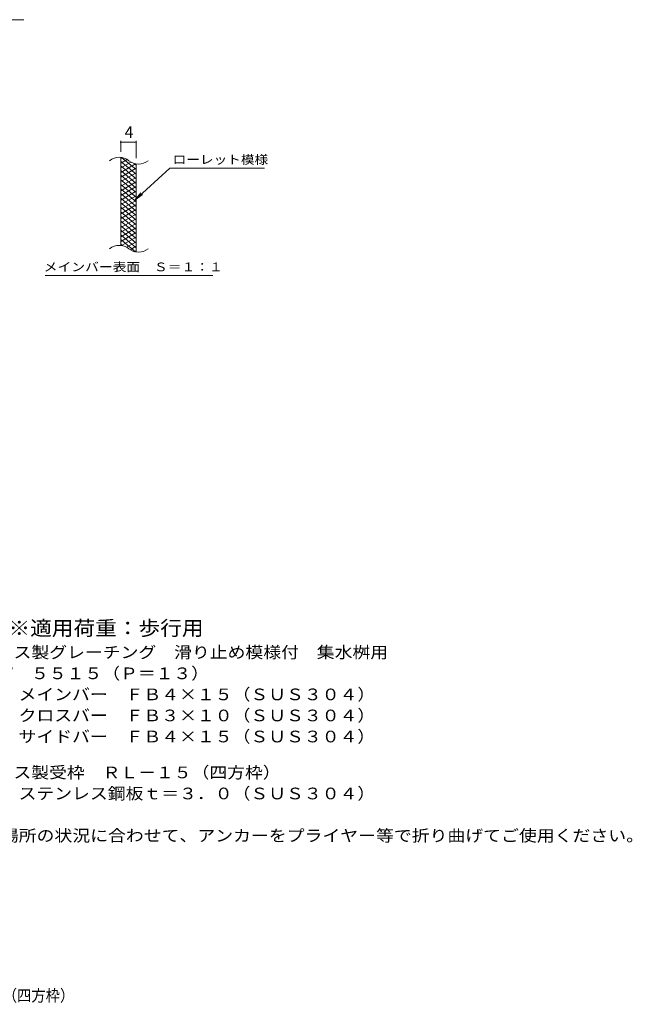
# Model space of a CAD drawing. Units: millimetres. Extents: x -1403 to 1899, y -1375 to 1293.
# Drawn here: x 299 to 1899, y -1375 to 1196 of the extents above; entities that cross this region are included whole.
import ezdxf

# ---------------------------------------------------------------- set-up
doc = ezdxf.new("R2010")
doc.units = ezdxf.units.MM
doc.header["$LTSCALE"] = 10
for name, color, linetype in [('C-2', 7, 'Continuous'), ('C-4', 7, 'Continuous'), ('C-5', 7, 'Continuous'), ('C-9', 7, 'Continuous'), ('D-5', 7, 'Continuous'), ('F-5ﾚｲﾔ', 7, 'Continuous')]:
    doc.layers.add(name, color=color, linetype=linetype)
doc.styles.add('ＭＳ ゴシック', font='txt', dxfattribs={"height": 1})

msp = doc.modelspace()

# ---------------------------------------------------------------- linework, layer by layer
at = {"layer": 'C-2', "color": 3, "linetype": 'Continuous', "lineweight": 9}
for p, q in [((563, 606.5), (563, 836.5)), ((603, 589.3), (603, 819.3))]:
    msp.add_line(p, q, dxfattribs=at)
for centre, start, end in [((559.1, 797.3), 50.8263, 129.1737), ((609.2, 858.8), 230.8263, 309.1737), ((559.1, 567.3), 50.8263, 129.1737), ((609.2, 628.8), 230.8263, 309.1737)]:
    msp.add_arc(centre, 39.7, start, end, dxfattribs=at)
at = {"layer": 'C-4', "color": 7, "linetype": 'Continuous', "lineweight": 9}
for p, q in [((-285.9, 1196.3), (310.2, 1196.3)), ((563, 851.5), (563, 879.7)), ((563, 876.7), (603, 876.7)), ((603, 834.3), (603, 879.7))]:
    msp.add_line(p, q, dxfattribs=at)
at = {"layer": 'C-4', "color": 7, "linetype": 'Continuous', "lineweight": 9, "const_width": 2}
for points in [[(564, 876.7, 0.414214), (563, 877.7, 0.414214), (562, 876.7, 0.414214), (563, 875.7, 0.414214)], [(604, 876.7, 0.414214), (603, 877.7, 0.414214), (602, 876.7, 0.414214), (603, 875.7, 0.414214)]]:
    msp.add_lwpolyline(points, format="xyb", close=True, dxfattribs=at)
at = {"layer": 'C-5', "color": 7, "linetype": 'Continuous', "lineweight": 9}
for p, q in [((691.4, 808.4), (599.4, 725.3)), ((691.4, 808.4), (938.4, 808.4)), ((599.4, 725.3), (615.6, 744.3)), ((599.4, 725.3), (620, 739.5)), ((365.4, 528.4), (803.4, 528.4))]:
    msp.add_line(p, q, dxfattribs=at)
at = {"layer": 'C-9', "color": 6, "linetype": 'Continuous', "lineweight": 5}
for p, q in [((567.6, 836.1), (563, 833.4)), ((579.8, 831.1), (563, 821.4)), ((603, 792.7), (563, 826.3)), ((589.2, 824.6), (563, 809.4)), ((603, 804.7), (565.1, 836.5)), ((601.8, 819.8), (563, 797.4)), ((603, 780.7), (563, 814.3)), ((603, 808.5), (563, 785.4)), ((603, 768.7), (563, 802.3)), ((603, 816.7), (598.3, 820.7)), ((603, 796.5), (563, 773.4)), ((603, 756.7), (563, 790.3)), ((603, 784.5), (563, 761.4)), ((603, 744.7), (563, 778.3)), ((603, 772.5), (563, 749.4)), ((603, 732.7), (563, 766.3)), ((603, 760.5), (563, 737.4)), ((603, 720.7), (563, 754.3)), ((603, 748.5), (563, 725.4)), ((603, 708.7), (563, 742.3)), ((603, 736.5), (563, 713.4)), ((603, 696.7), (563, 730.3)), ((603, 724.5), (563, 701.4)), ((603, 684.7), (563, 718.3)), ((603, 712.5), (563, 689.4)), ((603, 672.7), (563, 706.3)), ((603, 700.5), (563, 677.4)), ((603, 660.7), (563, 694.3)), ((603, 688.5), (563, 665.4)), ((603, 648.7), (563, 682.3)), ((603, 676.5), (563, 653.4)), ((603, 636.7), (563, 670.3)), ((603, 664.5), (563, 641.4)), ((603, 624.7), (563, 658.3)), ((603, 652.5), (563, 629.4)), ((603, 612.7), (563, 646.3)), ((603, 640.5), (563, 617.4)), ((603, 600.7), (563, 634.3)), ((601.7, 589.9), (563, 622.3)), ((603, 628.5), (564.9, 606.5)), ((568.2, 605.9), (563, 610.3)), ((603, 616.5), (578.1, 602.1)), ((603, 604.5), (587.5, 595.6)), ((603, 592.5), (599.3, 590.4))]:
    msp.add_line(p, q, dxfattribs=at)

# ---------------------------------------------------------------- texts
at = {"layer": 'C-4', "color": 2, "linetype": 'Continuous', "lineweight": 0, "style": 'ＭＳ ゴシック'}
msp.add_text('4', height=30.5, dxfattribs=at).set_placement((573, 887.4))
at = {"layer": 'C-5', "color": 7, "linetype": 'Continuous', "lineweight": 0, "style": 'ＭＳ ゴシック'}
for s, width, p in [('ローレット模様', 1.142857, (698.4, 819.7)), ('メインバー表面\u3000Ｓ＝１：１', 1.153846, (361.8, 539.3))]:
    msp.add_text(s, height=22.86, dxfattribs=dict(at, width=width)).set_placement(p)
at = {"layer": 'D-5', "color": 3, "linetype": 'Continuous', "lineweight": 9, "style": 'ＭＳ ゴシック', "width": 1.088889}
msp.add_text('※適用荷重：歩行用', height=38.1, dxfattribs=at).set_placement((269.8, -411.7))
at = {"layer": 'D-5', "color": 2, "linetype": 'Continuous', "lineweight": 0, "style": 'ＭＳ ゴシック'}
for s, width, p in [('ステンレス製グレーチング\u3000滑り止め模様付\u3000集水桝用', 1.12, (96.8, -471)), ('ＳＭＱＷ\u3000５５１５（Ｐ＝１３）', 1.116667, (96.8, -526)), ('材質：メインバー\u3000ＦＢ４×１５（ＳＵＳ３０４）', 1.119565, (156.6, -581)), ('\u3000\u3000\u3000クロスバー\u3000ＦＢ３×１０（ＳＵＳ３０４）', 1.119565, (156.6, -636)), ('\u3000\u3000\u3000サイドバー\u3000ＦＢ４×１５（ＳＵＳ３０４）', 1.119565, (156.6, -691))]:
    msp.add_text(s, height=30.48, dxfattribs=dict(at, width=width)).set_placement(p)
at = {"layer": 'D-5', "color": 2, "linetype": 'Continuous', "lineweight": 9, "style": 'ＭＳ ゴシック'}
for s, width, p in [('ステンレス製受枠\u3000ＲＬ－１５（四方枠）', 1.118421, (96.8, -784.8)), ('材質：ステンレス鋼板ｔ＝３．０（ＳＵＳ３０４）', 1.119565, (156.6, -839.8)), ('施工場所の状況に合わせて、アンカーをプライヤー等で折り曲げてご使用ください。', 1.121711, (156.6, -949.8))]:
    msp.add_text(s, height=30.48, dxfattribs=dict(at, width=width)).set_placement(p)
at = {"layer": 'F-5ﾚｲﾔ', "color": 2, "linetype": 'Continuous', "lineweight": 0, "style": 'ＭＳ ゴシック', "width": 0.899038}
msp.add_text('ＳＭＱＷ\u3000５５１５（Ｐ＝１３）＋ＲＬ－１５（四方枠）', height=30.48, dxfattribs=at).set_placement((-530.2, -1367.5))

doc.saveas('drawing.dxf')
